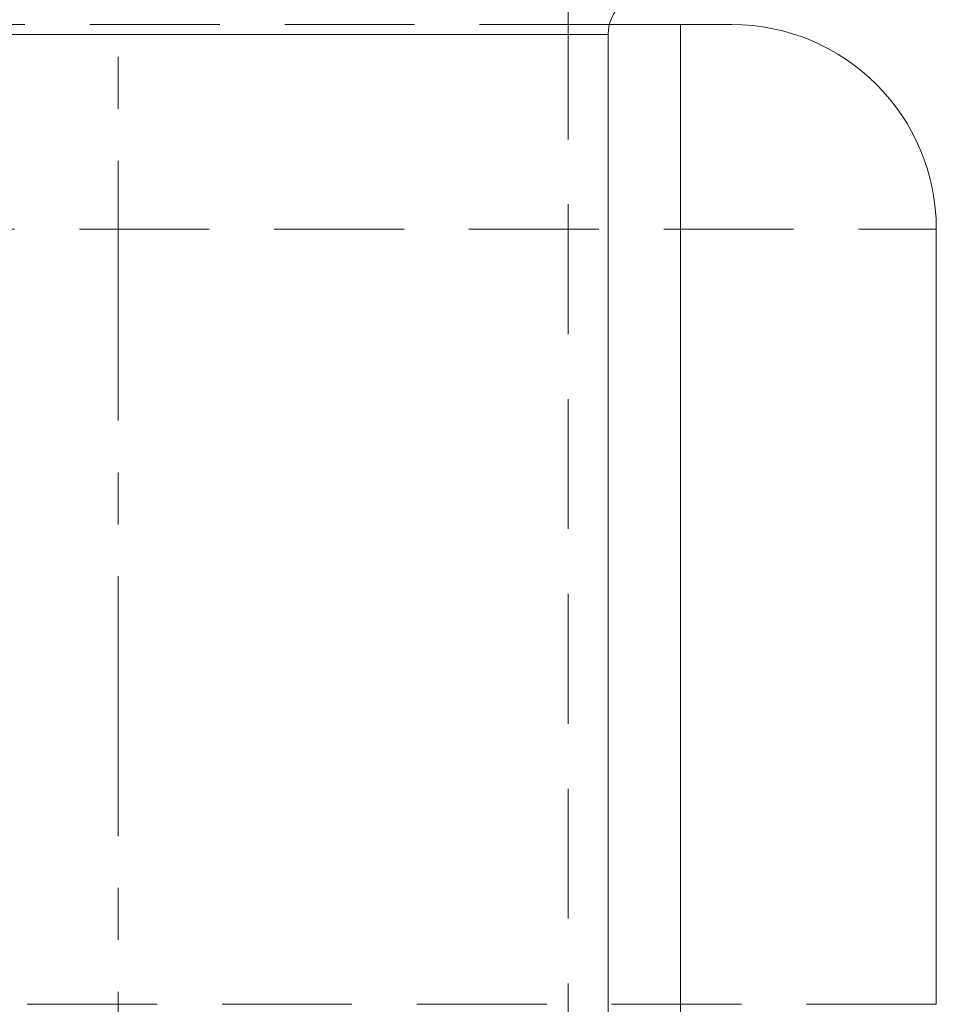
# Model space of a CAD drawing. Extents: x 2692 to 6887, y 214 to 3396.
# Drawn here: x 4980 to 5025, y 2970 to 3018 of the extents above; entities that cross this region are included whole.
import ezdxf

# ---------------------------------------------------------------- set-up
doc = ezdxf.new("R2010")
doc.units = 0
doc.linetypes.add('CENTERX2', pattern=[20.32, 12.7, -2.54, 2.54, -2.54])
doc.linetypes.add('HIDDEN', pattern=[9.525, 6.35, -3.175])
doc.layers.get('0').update_dxf_attribs({"linetype": 'CONTINUOUS'})

msp = doc.modelspace()

# ---------------------------------------------------------------- linework, layer by layer
at = {"color": 7, "linetype": 'CENTERX2', "lineweight": 0}
msp.add_line((4985.045, 3031.327), (4985.045, 2939.377), dxfattribs=at)
at = {"color": 7, "linetype": 'HIDDEN', "lineweight": 0}
for p, q in [((5007.045, 2945.377), (5007.045, 3025.027)), ((5009.057, 3017.667), (4961.033, 3017.667)), ((4961.095, 3017.172), (5008.995, 3017.172)), ((4945.045, 3007.667), (5025.045, 3007.667)), ((5025.045, 2969.758), (4945.045, 2969.758))]:
    msp.add_line(p, q, dxfattribs=at)
at = {"color": 7, "linetype": 'Continuous', "lineweight": 15}
for p, q in [((5012.545, 3017.667), (5009.057, 3017.667)), ((5012.545, 3017.667), (5012.545, 2946.268)), ((5015.045, 3017.667), (5012.545, 3017.667)), ((5008.995, 2947.327), (5008.995, 3017.172)), ((5025.045, 2969.758), (5025.045, 3007.667))]:
    msp.add_line(p, q, dxfattribs=at)
at = {"color": 8, "linetype": 'Continuous', "lineweight": 15}
msp.add_line((5008.995, 3017.172), (4964.163, 3017.172), dxfattribs=at)
at = {"color": 7, "linetype": 'Continuous', "lineweight": 15}
for centre, radius, start, end in [((5010.995, 3017.172), 2, 118.2382, 180), ((5015.045, 3007.667), 10, 0, 90)]:
    msp.add_arc(centre, radius, start, end, dxfattribs=at)

doc.saveas('drawing.dxf')
